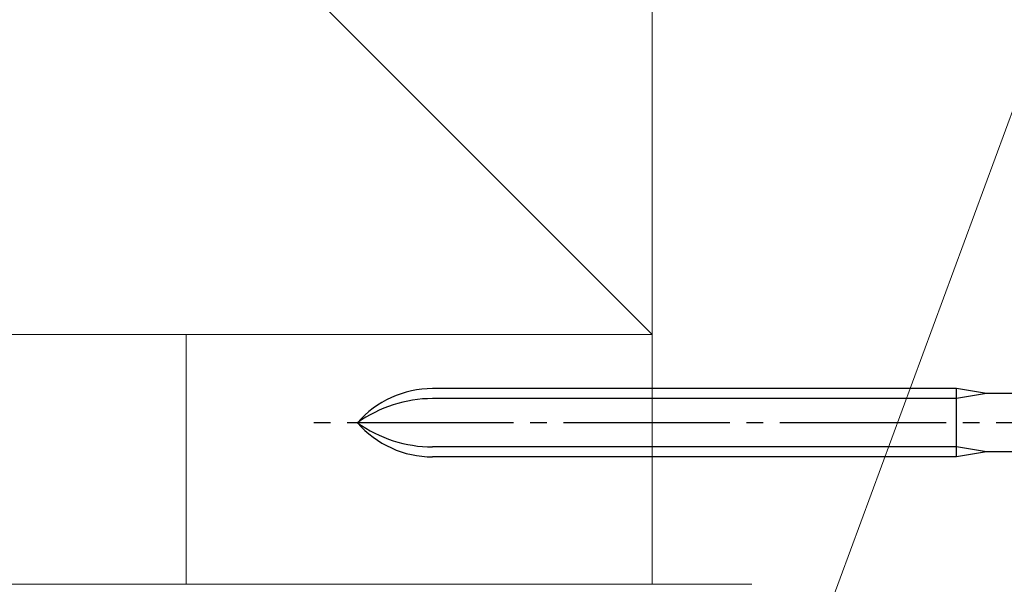
# Model space of a CAD drawing. Extents: x 105 to 1155, y 126 to 1687.
# Drawn here: x 351 to 410, y 291 to 324 of the extents above; entities that cross this region are included whole.
import ezdxf

# ---------------------------------------------------------------- set-up
doc = ezdxf.new("R2010")
doc.units = 0
doc.linetypes.add('YCENTER_1', pattern=[13, 10, -1, 1, -1])
doc.layers.add('YKK_13', color=4, linetype='CONTINUOUS', lineweight=30)
doc.layers.add('YSS_K', color=3, linetype='CONTINUOUS', lineweight=13)

msp = doc.modelspace()

# ---------------------------------------------------------------- linework, layer by layer
at = {"layer": 'YKK_13'}
for p, q in [((407.34, 302.25), (375.856, 302.25)), ((407.34, 298.15), (407.34, 302.25)), ((409.14, 301.95), (407.34, 302.25)), ((409.14, 301.95), (407.34, 301.65)), ((424.02, 301.95), (409.14, 301.95)), ((407.34, 301.65), (375.856, 301.65)), ((407.34, 298.75), (375.856, 298.75)), ((409.14, 298.45), (407.34, 298.75)), ((409.14, 298.45), (407.34, 298.15)), ((424.02, 298.45), (409.14, 298.45)), ((407.34, 298.15), (375.856, 298.15))]:
    msp.add_line(p, q, dxfattribs=at)
at = {"layer": 'YKK_13', "linetype": 'YCENTER_1'}
msp.add_line((432.715, 300.2), (368.682, 300.2), dxfattribs=at)
at = {"layer": 'YKK_13'}
for centre, radius, start, end in [((375.856, 296.25), 6, 90, 138.82711), ((375.856, 293.891), 7.759, 90, 125.59898), ((375.856, 304.15), 6, 221.17289, 270), ((375.856, 306.509), 7.759, 234.40102, 270)]:
    msp.add_arc(centre, radius, start, end, dxfattribs=at)
at = {"layer": 'YSS_K'}
for p, q in [((284.04, 410.5), (389.04, 305.5)), ((389.04, 410.5), (389.04, 305.5)), ((389.04, 290.5), (389.04, 341.5)), ((392.996, 271), (419.04, 341.5)), ((389.04, 305.5), (258.977, 305.5)), ((389.04, 305.5), (308.581, 305.5)), ((361.04, 305.5), (361.04, 290.5)), ((395.04, 290.5), (258.977, 290.5))]:
    msp.add_line(p, q, dxfattribs=at)

doc.saveas('drawing.dxf')
